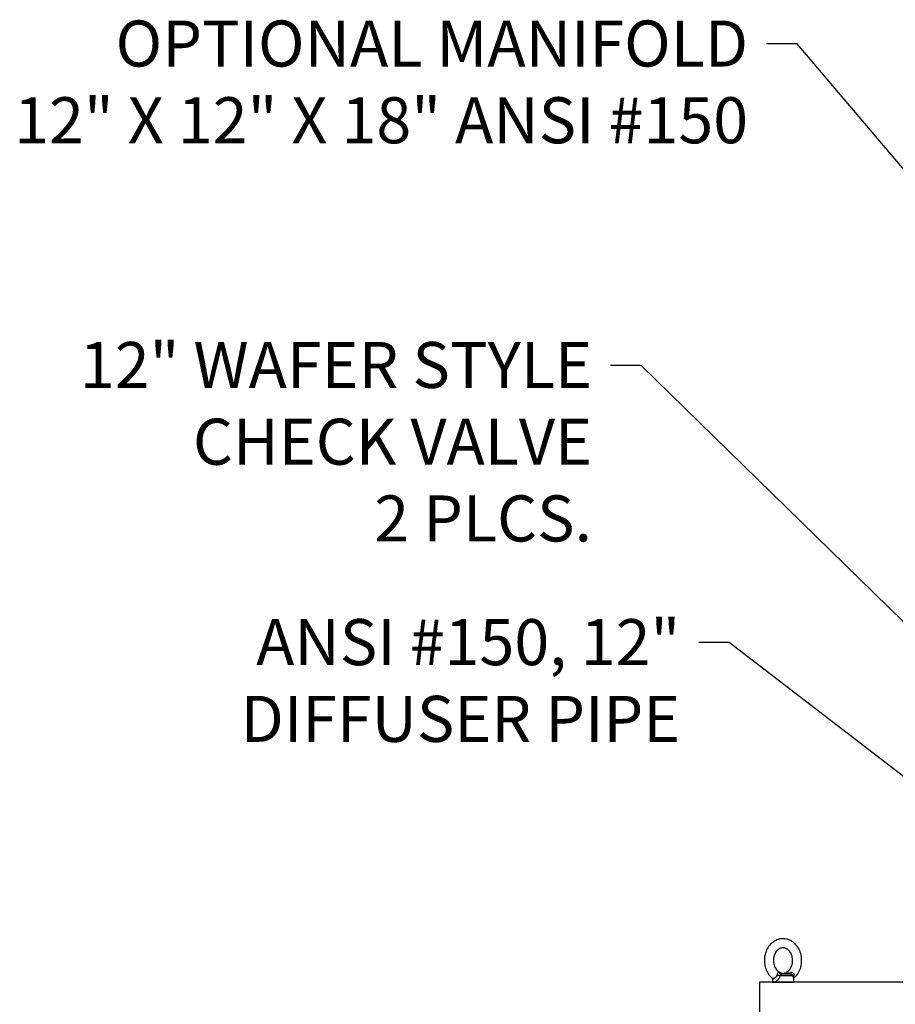
# Model space of a CAD drawing. Units: inches. Extents: x 110 to 1565, y 24 to 777.
# Drawn here: x 552 to 600, y 225 to 279 of the extents above; entities that cross this region are included whole.
import ezdxf
from ezdxf import colors
from ezdxf.entities.mleader import LeaderData, LeaderLine
from ezdxf.math import Vec2, Vec3

# ---------------------------------------------------------------- set-up
doc = ezdxf.new("R2010")
doc.units = ezdxf.units.IN
doc.header["$MEASUREMENT"] = 0
doc.styles.get("Standard").update_dxf_attribs({"font": 'arial.ttf'})

# ---------------------------------------------------------------- blocks, each defined once
blk = doc.blocks.new('EYE4')
at = {"ltscale": 0.172505}
blk.add_line((5896.4, 18814.8), (5895.2, 18808), dxfattribs=at)
at = {"ltscale": 0.437175}
blk.add_line((5896.7, 18816.8), (5914.2, 18816.8), dxfattribs=at)
at = {"ltscale": 0.312407}
blk.add_line((5899.5, 18819.2), (5912, 18819.2), dxfattribs=at)
at = {"ltscale": 0.006417}
blk.add_line((5912, 18819.2), (5911.8, 18819.3), dxfattribs=at)
at = {"ltscale": 0.009127}
blk.add_line((5915.6, 18821.2), (5915.2, 18821.1), dxfattribs=at)
at = {"ltscale": 0.115073}
blk.add_line((5924.4, 18812.5), (5925.2, 18808), dxfattribs=at)
at = {"ltscale": 5}
blk.add_line((5925.2, 18808), (5895.2, 18808), dxfattribs=at)
at = {"ltscale": 0.045906}
blk.add_line((5923.3, 18808), (5925.2, 18808), dxfattribs=at)
for points in [[(5895.2, 18813.6), (5893.8, 18814.8), (5892.4, 18816.2), (5891.2, 18817.7), (5889.9, 18819.4), (5888.8, 18821.2), (5887.9, 18823), (5887, 18824.9), (5886.3, 18826.8), (5885.7, 18828.8), (5885.2, 18830.9), (5884.8, 18833), (5884.6, 18835.1), (5884.5, 18837.2), (5884.5, 18839.3), (5884.6, 18841.4), (5884.9, 18843.5), (5885.3, 18845.6), (5885.8, 18847.6), (5886.5, 18849.6), (5887.2, 18851.5), (5888.1, 18853.4), (5889.1, 18855.2), (5889.9, 18856.5), (5891.1, 18858.1), (5892.4, 18859.7), (5893.8, 18861.2), (5894.8, 18862), (5896, 18863), (5897.4, 18864)], [(5897.4, 18864), (5899, 18865), (5900.7, 18865.8), (5902.2, 18866.5), (5903.7, 18867), (5905.4, 18867.4), (5907.1, 18867.7), (5908.8, 18867.9), (5910.7, 18868), (5912.2, 18867.9), (5914.1, 18867.6), (5915.4, 18867.3), (5916.8, 18867), (5918.5, 18866.3), (5920.2, 18865.6), (5921.9, 18864.7), (5923.3, 18863.7), (5924.9, 18862.5), (5926.4, 18861.2), (5927.8, 18859.9), (5928.8, 18858.6), (5930, 18857.1), (5931, 18855.6), (5931.9, 18853.9), (5932.8, 18852.2), (5933.6, 18850.4), (5934.2, 18848.5), (5934.8, 18846.6), (5935.2, 18844.7), (5935.6, 18842.7), (5935.8, 18840.7), (5935.9, 18838.7), (5935.9, 18836.7), (5935.7, 18834.7), (5935.5, 18832.7), (5935.1, 18830.8), (5934.7, 18828.8), (5934.1, 18826.9), (5933.4, 18825.1), (5932.6, 18823.3), (5931.7, 18821.6), (5930.7, 18819.9), (5929.6, 18818.3), (5928.7, 18817.1), (5927.5, 18815.7), (5926.2, 18814.5), (5925.2, 18813.6)], [(5916, 18822.3), (5915, 18821.7), (5914.1, 18821.3), (5913, 18820.9), (5912, 18820.6), (5910.8, 18820.5), (5909.7, 18820.5), (5908.7, 18820.6), (5907.6, 18820.8), (5906.6, 18821.1), (5905.5, 18821.6), (5904.5, 18822.2), (5903.6, 18822.8), (5902.5, 18823.7), (5901.6, 18824.7), (5900.8, 18825.7), (5899.9, 18827), (5899.2, 18828.3), (5898.6, 18829.7), (5898, 18831.2), (5897.6, 18832.7), (5897.3, 18834.3), (5897.1, 18836), (5897, 18837.6), (5897, 18839.3), (5897.2, 18840.9), (5897.4, 18842.5), (5897.8, 18844.1), (5898.3, 18845.6), (5898.9, 18847.1), (5899.6, 18848.4), (5900.3, 18849.6), (5901.2, 18850.8), (5902.2, 18851.8), (5903, 18852.6), (5904.1, 18853.5), (5904.3, 18853.6)], [(5904.3, 18853.6), (5905.3, 18854.2), (5906.3, 18854.7), (5907.4, 18855.1), (5908.3, 18855.3), (5909.5, 18855.4), (5910.6, 18855.4), (5911.7, 18855.3), (5912.7, 18855.1), (5913.7, 18854.8), (5914.8, 18854.3), (5915.8, 18853.7), (5916.7, 18853.1), (5917.8, 18852.2), (5918.7, 18851.2), (5919.6, 18850.2), (5920.4, 18848.9), (5921.1, 18847.6), (5921.8, 18846.2), (5922.3, 18844.7), (5922.8, 18843.2), (5923.1, 18841.6), (5923.3, 18840), (5923.4, 18838.3), (5923.3, 18836.6), (5923.2, 18835), (5922.9, 18833.4), (5922.5, 18831.8), (5922, 18830.3), (5921.4, 18828.9), (5920.7, 18827.5), (5920, 18826.3), (5919.1, 18825.1), (5918.2, 18824.1), (5917.3, 18823.3), (5916.2, 18822.4), (5916, 18822.3)], [(5895.2, 18813.6), (5894.9, 18813.8), (5894.8, 18814.2), (5894.7, 18814.7), (5894.7, 18815.4), (5894.8, 18816.4), (5894.9, 18817.4), (5894.9, 18818.1)], [(5895, 18818.9), (5895.2, 18819.5), (5895.5, 18820), (5896, 18820.5), (5896.5, 18820.9), (5897.1, 18821.2), (5897.7, 18821.3), (5898.4, 18821.3), (5899.2, 18821.3), (5899.6, 18821.2)], [(5895.2, 18813.6), (5895.6, 18813.2), (5895.9, 18812.7), (5896, 18812.5)], [(5896.9, 18817.2), (5897.2, 18817.8), (5897.6, 18818.3), (5898.1, 18818.7), (5898.6, 18819), (5899.2, 18819.2), (5899.5, 18819.2)], [(5911.8, 18819.3), (5910.6, 18819.7), (5909.6, 18820.1), (5909.1, 18820.3), (5908.3, 18820.2), (5905.5, 18819.9), (5899.5, 18819.2)], [(5915.2, 18821.1), (5914.2, 18820.8), (5913.3, 18820.6), (5911.9, 18820.4), (5910.5, 18820.3), (5909.1, 18820.3), (5906.9, 18820.3), (5905.3, 18820.4), (5904.2, 18820.5), (5902.8, 18820.7), (5901.3, 18820.9), (5899.6, 18821.2)], [(5912, 18819.2), (5912.4, 18819.1), (5912.7, 18818.9), (5913, 18818.6), (5913.4, 18818), (5913.9, 18817.2)], [(5923.3, 18808.4), (5922.8, 18808.3), (5922.3, 18808.3), (5921.8, 18808.3), (5921.2, 18808.5), (5920.3, 18808.8), (5919.4, 18809.4), (5918.6, 18809.9), (5917.8, 18810.6), (5917, 18811.4), (5916.2, 18812.5), (5915.6, 18813.4), (5915, 18814.4), (5914.8, 18815.1), (5914.5, 18815.8), (5914.2, 18816.8)], [(5915.6, 18821.2), (5916.1, 18821.3), (5916.5, 18821.3), (5916.9, 18821.2), (5917.2, 18821), (5917.4, 18820.7), (5917.7, 18820.2), (5918, 18819.6), (5918.1, 18818.9)], [(5924.7, 18813.3), (5924.3, 18813.3), (5923.9, 18813.3), (5923.1, 18813.4), (5922.3, 18813.7), (5921.3, 18814.1), (5920.6, 18814.5), (5919.8, 18815.2), (5919.3, 18815.7), (5918.9, 18816.4), (5918.6, 18816.8), (5918.4, 18817.4), (5918.3, 18818.1)], [(5923.3, 18808.4), (5923.7, 18808.7), (5924, 18809), (5924.1, 18809.4), (5924.3, 18809.9), (5924.4, 18810.7), (5924.4, 18811.6), (5924.3, 18812.4)], [(5925.2, 18813.6), (5924.7, 18813.1), (5924.4, 18812.6), (5924.3, 18812.2), (5924.3, 18812.2)]]:
    blk.add_lwpolyline(points)
for centre, radius, start, end in [((5899, 18818), 4.04, 168.0379, 179.1347), ((6134.9, 18772.2), 242.3, 169.4003, 169.8812), ((5899.6, 18816.2), 2.9, 159.1351, 168.6901), ((5901.8, 18809.7), 14.3, 29.7288, 31.8934), ((5898.1, 18873), 58.5, 285.9971, 290.182), ((5908.6, 18816.8), 9.73, 7.4344, 12.0794), ((5924.4, 18814.5), 1.2, 286.0804, 309.0788)]:
    blk.add_arc(centre, radius, start, end)
at = {"extrusion": (0, 0, -1)}
for centre, major_axis, ratio, start_param, end_param in [((5891.8, 18817.6), (-4.91, 0.92), 0.256294, 2.209504, 3.097636), ((5898.9, 18824.2), (0.55, -4.97), 0.07553, 5.368082, 6.262796), ((5912.1, 18824.2), (-1.3, -4.83), 0.905411, 5.120377, 6.015091)]:
    blk.add_ellipse(centre, major_axis=major_axis, ratio=ratio, start_param=start_param, end_param=end_param, dxfattribs=at)

msp = doc.modelspace()

# ---------------------------------------------------------------- linework, layer by layer
msp.add_lwpolyline([(592.445, 151.439), (675.122, 151.439), (675.122, 226.242), (592.445, 226.242)], close=True)

# ---------------------------------------------------------------- block references
at = {"xscale": -0.03937, "yscale": 0.03937, "zscale": 0.03937}
msp.add_blockref('EYE4', (826.407, -514.227, 0), dxfattribs=at)

# ---------------------------------------------------------------- leaders
ml = msp.add_multileader_mtext('Standard')
ml.set_content('OPTIONAL MANIFOLD\\P12" X 12" X 18" ANSI #150', color=256)
ml.set_leader_properties()
ml.build(insert=Vec2(0, 0))
ml.multileader.update_dxf_attribs({"dogleg_length": 1.662, "arrow_head_size": 1.968})
ctx = ml.context
ctx.base_point, ctx.char_height, ctx.arrow_head_size, ctx.landing_gap_size, ctx.plane_origin = Vec3(549.599, 277.193), 2.5, 1.968, 1, Vec3(546.76, 256.915)
ctx.text_align_type = 2
notes = []
notes.append((ctx, [(0, (1, 1, 0), (594.489, 277.193), (-1, 0), 1.662, [(0, [(602.184, 268.134)], 0, [])])]))
ctx.mtext.insert, ctx.mtext.alignment, ctx.mtext.flow_direction = Vec3(591.827, 278.464), 3, 5
ml = msp.add_multileader_mtext('Standard')
ml.set_content('12" WAFER STYLE\\PCHECK VALVE \\P2 PLCS.', color=256)
ml.set_leader_properties()
ml.build(insert=Vec2(0, 0))
ml.multileader.update_dxf_attribs({"dogleg_length": 1.662, "arrow_head_size": 1.968})
ctx = ml.context
ctx.base_point, ctx.char_height, ctx.arrow_head_size, ctx.landing_gap_size, ctx.plane_origin = Vec3(552.183, 259.738, 0), 2.5, 1.968, 1, Vec3(546.761, 233.121, 0)
ctx.text_align_type = 2
notes.append((ctx, [(0, (1, 1, 0), (586.017, 259.738, 0), (-1, 0), 1.662, [(0, [(602.628, 243.495, 0)], 0, [])])]))
ctx.mtext.insert, ctx.mtext.alignment, ctx.mtext.flow_direction = Vec3(583.355, 261.009, 0), 3, 5
ml = msp.add_multileader_mtext('Standard')
ml.set_content('ANSI #150, 12"\\PDIFFUSER PIPE', color=256)
ml.set_leader_properties()
ml.build(insert=Vec2(0, 0))
ml.multileader.update_dxf_attribs({"dogleg_length": 1.662, "arrow_head_size": 1.968})
ctx = ml.context
ctx.base_point, ctx.char_height, ctx.arrow_head_size, ctx.landing_gap_size, ctx.plane_origin = Vec3(561.21, 244.688), 2.5, 1.968, 1, Vec3(497.509, 221.673)
ctx.text_align_type = 2
notes.append((ctx, [(0, (1, 1, 0), (590.806, 244.688), (-1, 0), 1.662, [(0, [(604.927, 233.829)], 0, [])])]))
ctx.mtext.insert, ctx.mtext.alignment, ctx.mtext.flow_direction = Vec3(588.144, 245.959), 3, 5
for ctx, leaders in notes:
    for number, flags, end, landing, length, lines in leaders:
        leader = LeaderData()
        leader.index, (leader.has_last_leader_line, leader.has_dogleg_vector, leader.attachment_direction) = number, flags
        leader.last_leader_point, leader.dogleg_vector, leader.dogleg_length = Vec3(end), Vec3(landing), length
        for number, points, colour, breaks in lines:
            line = LeaderLine()
            line.index, line.vertices, line.color, line.breaks = number, Vec3.list(points), colors.encode_raw_color(colour), breaks
            leader.lines.append(line)
        ctx.leaders.append(leader)

doc.saveas('drawing.dxf')
